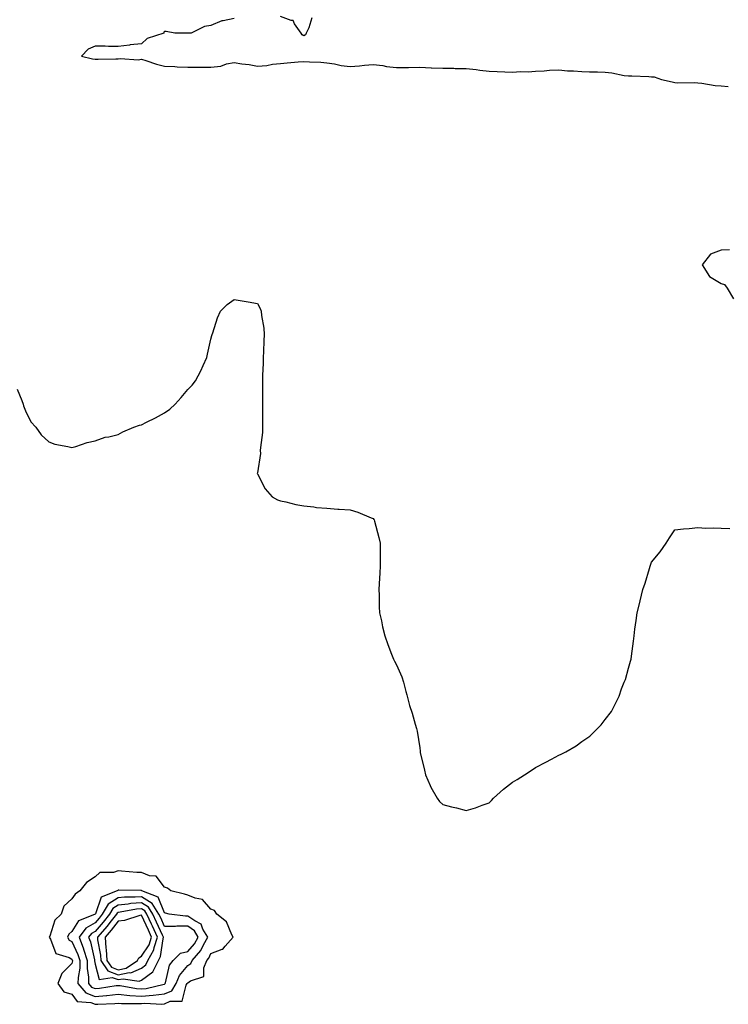
# Model space of a CAD drawing. Units: inches. Extents: x 947363 to 950003, y 7316378 to 7319018.
# Drawn here: x 947826 to 948131, y 7317723 to 7318148 of the extents above; entities that cross this region are included whole.
import ezdxf

# ---------------------------------------------------------------- set-up
doc = ezdxf.new("R2010")
doc.units = ezdxf.units.IN
doc.header["$MEASUREMENT"] = 0
doc.layers.add('Contour_94737316', color=7, linetype='Continuous', true_color=0x2a743d)

msp = doc.modelspace()

# ---------------------------------------------------------------- linework, layer by layer
at = {"layer": 'Contour_94737316'}
for points in [[(947918.05, 7318148.19, 3278), (947913.3, 7318147.17, 3278), (947912.78, 7318147.19, 3278), (947908.05, 7318145.22, 3278), (947905.22, 7318144.75, 3278), (947899.47, 7318141.92, 3278), (947898.12, 7318141.85, 3278), (947898.05, 7318141.84, 3278), (947897.96, 7318141.83, 3278), (947892.45, 7318141.92, 3278), (947888.67, 7318142.54, 3278), (947888.05, 7318142.59, 3278), (947887.73, 7318142.25, 3278), (947887.74, 7318141.92, 3278), (947880.46, 7318139.51, 3278), (947878.05, 7318137.2, 3278), (947873.16, 7318136.82, 3278), (947872.87, 7318136.74, 3278), (947868.05, 7318136.18, 3278), (947863.82, 7318136.14, 3278), (947862.41, 7318136.28, 3278), (947858.05, 7318136.28, 3278), (947855.06, 7318134.91, 3278), (947852.18, 7318131.92, 3278), (947856.95, 7318130.82, 3278), (947858.05, 7318130.66, 3278), (947859.34, 7318130.64, 3278), (947866.96, 7318130.83, 3278), (947868.05, 7318130.81, 3278), (947869.02, 7318130.95, 3278), (947876.57, 7318130.44, 3278), (947878.05, 7318130.59, 3278), (947879.9, 7318130.07, 3278), (947884.62, 7318128.49, 3278), (947888.05, 7318127.66, 3278), (947892.51, 7318127.45, 3278), (947893.49, 7318127.36, 3278), (947898.05, 7318127.17, 3278), (947902.78, 7318127.19, 3278), (947903.28, 7318127.15, 3278), (947908.05, 7318127.17, 3278), (947912.32, 7318127.66, 3278), (947914.72, 7318128.59, 3278), (947918.05, 7318129.21, 3278), (947921.29, 7318128.68, 3278), (947924.45, 7318128.32, 3278), (947928.05, 7318127.65, 3278), (947932.06, 7318127.91, 3278), (947934.6, 7318128.47, 3278), (947938.05, 7318128.77, 3278), (947940.91, 7318129.06, 3278), (947945.6, 7318129.47, 3278), (947948.05, 7318129.71, 3278), (947950.47, 7318129.49, 3278), (947955.45, 7318129.32, 3278), (947958.05, 7318129.05, 3278), (947961.37, 7318128.6, 3278), (947964.12, 7318127.99, 3278), (947968.05, 7318127.55, 3278), (947972.13, 7318127.84, 3278), (947974.23, 7318128.1, 3278), (947978.05, 7318128.4, 3278), (947982.11, 7318127.86, 3278), (947983.67, 7318127.54, 3278), (947988.05, 7318127.04, 3278), (947992.88, 7318127.09, 3278), (947993.23, 7318127.1, 3278), (947998.05, 7318127.15, 3278), (948003, 7318126.97, 3278), (948003.1, 7318126.96, 3278), (948008.05, 7318126.77, 3278), (948012.85, 7318126.72, 3278), (948013.31, 7318126.66, 3278), (948018.05, 7318126.61, 3278), (948022.36, 7318126.23, 3278), (948024.06, 7318125.91, 3278), (948028.05, 7318125.48, 3278), (948031.49, 7318125.36, 3278), (948034.72, 7318125.25, 3278), (948038.05, 7318125.12, 3278), (948041.53, 7318125.4, 3278), (948044.82, 7318125.15, 3278), (948048.05, 7318125.51, 3278), (948051.78, 7318125.65, 3278), (948054.09, 7318125.88, 3278), (948058.05, 7318125.99, 3278), (948061.82, 7318125.69, 3278), (948064.36, 7318125.61, 3278), (948068.05, 7318125.33, 3278), (948071.31, 7318125.19, 3278), (948074.78, 7318125.19, 3278), (948078.05, 7318125.05, 3278), (948080.92, 7318124.79, 3278), (948086.3, 7318123.67, 3278), (948088.05, 7318123.47, 3278), (948089.53, 7318123.4, 3278), (948096.83, 7318123.14, 3278), (948098.05, 7318123.08, 3278), (948099.13, 7318123, 3278), (948102.39, 7318121.92, 3278), (948106.96, 7318120.82, 3278), (948108.05, 7318120.63, 3278), (948109.45, 7318120.52, 3278), (948116.7, 7318120.57, 3278), (948118.05, 7318120.45, 3278), (948119.68, 7318120.28, 3278), (948125.45, 7318119.32, 3278), (948128.05, 7318119.1, 3278), (948131.16, 7318118.81, 3278)], [(947951.53, 7318148.44, 3278), (947950.29, 7318144.16, 3278), (947949.06, 7318141.92, 3278), (947948.79, 7318141.17, 3278), (947948.05, 7318140.66, 3278), (947947.33, 7318141.19, 3278), (947946.92, 7318141.92, 3278), (947944.05, 7318145.92, 3278), (947943.46, 7318147.33, 3278), (947942.67, 7318147.3, 3278), (947938.05, 7318149.13, 3278)], [(948131.61, 7318048.36, 3278), (948128.05, 7318048.25, 3278), (948123.42, 7318046.55, 3278), (948119.86, 7318041.92, 3278), (948123.1, 7318036.96, 3278), (948128.05, 7318033.9, 3278), (948129.54, 7318033.41, 3278), (948130.66, 7318031.92, 3278), (948133.44, 7318027.31, 3278)], [(947824.42, 7317988.28, 3277), (947826.51, 7317983.46, 3277), (947827.09, 7317981.92, 3277), (947827.25, 7317981.12, 3277), (947828.05, 7317978.92, 3277), (947830.42, 7317974.29, 3277), (947832.49, 7317971.92, 3277), (947834.81, 7317968.68, 3277), (947838.05, 7317965.56, 3277), (947840.76, 7317964.63, 3277), (947846.32, 7317963.65, 3277), (947848.05, 7317963.2, 3277), (947849.78, 7317963.65, 3277), (947854.65, 7317965.32, 3277), (947858.05, 7317966.01, 3277), (947862.39, 7317967.59, 3277), (947863.94, 7317967.81, 3277), (947868.05, 7317968.84, 3277), (947870.08, 7317969.89, 3277), (947874.78, 7317971.92, 3277), (947877.2, 7317972.77, 3277), (947878.05, 7317973, 3277), (947880.19, 7317974.06, 3277), (947884.05, 7317975.92, 3277), (947888.05, 7317978.16, 3277), (947890.23, 7317979.74, 3277), (947892.65, 7317981.92, 3277), (947895.24, 7317984.73, 3277), (947898.05, 7317988.21, 3277), (947899.91, 7317990.07, 3277), (947901.36, 7317991.92, 3277), (947903.69, 7317996.28, 3277), (947904.72, 7317998.59, 3277), (947906.27, 7318001.92, 3277), (947906.59, 7318003.38, 3277), (947908.05, 7318009.92, 3277), (947908.47, 7318011.51, 3277), (947908.52, 7318011.92, 3277), (947908.8, 7318012.67, 3277), (947910.92, 7318019.04, 3277), (947912.08, 7318021.92, 3277), (947915.09, 7318024.87, 3277), (947918.05, 7318027.03, 3277), (947922.41, 7318026.28, 3277), (947924.03, 7318025.94, 3277), (947928.05, 7318025.23, 3277), (947929.25, 7318023.12, 3277), (947929.71, 7318021.92, 3277), (947929.9, 7318020.07, 3277), (947930.77, 7318014.65, 3277), (947931.01, 7318011.92, 3277), (947930.87, 7318009.1, 3277), (947930.75, 7318004.62, 3277), (947930.62, 7318001.92, 3277), (947930.5, 7317999.47, 3277), (947930.33, 7317994.2, 3277), (947930.24, 7317991.92, 3277), (947930.3, 7317989.67, 3277), (947930.2, 7317984.07, 3277), (947930.25, 7317981.92, 3277), (947930.31, 7317979.66, 3277), (947930.23, 7317974.1, 3277), (947930.33, 7317971.92, 3277), (947930.28, 7317969.69, 3277), (947929.35, 7317963.22, 3277), (947929.32, 7317961.92, 3277), (947929.34, 7317960.63, 3277), (947928.05, 7317952.31, 3277), (947927.98, 7317951.92, 3277), (947928.05, 7317951.75, 3277), (947931.46, 7317945.33, 3277), (947934.44, 7317941.92, 3277), (947936.78, 7317940.65, 3277), (947938.05, 7317940.13, 3277), (947940.26, 7317939.71, 3277), (947944.67, 7317938.54, 3277), (947948.05, 7317938.01, 3277), (947952.46, 7317937.51, 3277), (947953.48, 7317937.35, 3277), (947958.05, 7317936.96, 3277), (947962.76, 7317936.63, 3277), (947963.39, 7317936.57, 3277), (947968.05, 7317936.24, 3277), (947971.34, 7317935.21, 3277), (947977.17, 7317932.8, 3277), (947978.05, 7317932.48, 3277), (947978.29, 7317932.16, 3277), (947978.46, 7317931.92, 3277), (947978.59, 7317931.38, 3277), (947980.46, 7317924.33, 3277), (947981.04, 7317921.92, 3277), (947981, 7317918.97, 3277), (947981.05, 7317914.92, 3277), (947981, 7317911.92, 3277), (947980.84, 7317909.13, 3277), (947980.52, 7317904.39, 3277), (947980.37, 7317901.92, 3277), (947980.52, 7317899.45, 3277), (947980.62, 7317894.48, 3277), (947980.76, 7317891.92, 3277), (947981.53, 7317888.44, 3277), (947982.01, 7317885.87, 3277), (947982.99, 7317881.92, 3277), (947984.34, 7317878.21, 3277), (947985.91, 7317874.05, 3277), (947986.72, 7317871.92, 3277), (947987.17, 7317871.04, 3277), (947988.05, 7317869.39, 3277), (947990.33, 7317864.2, 3277), (947991.01, 7317861.92, 3277), (947992.1, 7317857.87, 3277), (947992.55, 7317856.42, 3277), (947993.62, 7317851.92, 3277), (947994.74, 7317848.6, 3277), (947996.09, 7317843.89, 3277), (947996.69, 7317841.92, 3277), (947996.9, 7317840.77, 3277), (947998.05, 7317833.66, 3277), (947998.25, 7317832.12, 3277), (947998.26, 7317831.92, 3277), (947998.32, 7317831.64, 3277), (948000.08, 7317823.95, 3277), (948000.51, 7317821.92, 3277), (948002.59, 7317817.37, 3277), (948002.85, 7317816.72, 3277), (948005.57, 7317811.92, 3277), (948006.63, 7317810.5, 3277), (948008.05, 7317809.17, 3277), (948011.73, 7317808.23, 3277), (948013.86, 7317807.73, 3277), (948018.05, 7317806.59, 3277), (948022.14, 7317807.82, 3277), (948025.04, 7317808.91, 3277), (948028.05, 7317809.92, 3277), (948029.05, 7317810.93, 3277), (948029.82, 7317811.92, 3277), (948034.19, 7317815.78, 3277), (948038.05, 7317818.81, 3277), (948040.03, 7317819.94, 3277), (948043.27, 7317821.92, 3277), (948046.06, 7317823.91, 3277), (948048.05, 7317825.16, 3277), (948052.5, 7317827.47, 3277), (948054.9, 7317828.76, 3277), (948058.05, 7317830.45, 3277), (948059.13, 7317830.84, 3277), (948061.07, 7317831.92, 3277), (948065.47, 7317834.49, 3277), (948068.05, 7317836.4, 3277), (948071.36, 7317838.6, 3277), (948074.7, 7317841.92, 3277), (948076.34, 7317843.62, 3277), (948078.05, 7317845.78, 3277), (948080.73, 7317849.24, 3277), (948082.11, 7317851.92, 3277), (948084.07, 7317855.9, 3277), (948085.14, 7317859.01, 3277), (948086.31, 7317861.92, 3277), (948086.8, 7317863.17, 3277), (948088.05, 7317868.04, 3277), (948089.01, 7317870.96, 3277), (948089.21, 7317871.92, 3277), (948089.35, 7317873.22, 3277), (948090.33, 7317879.64, 3277), (948090.57, 7317881.92, 3277), (948090.91, 7317884.78, 3277), (948091.46, 7317888.51, 3277), (948091.83, 7317891.92, 3277), (948093.09, 7317896.89, 3277), (948093.1, 7317896.97, 3277), (948094.23, 7317901.92, 3277), (948095.26, 7317904.71, 3277), (948097.15, 7317911.02, 3277), (948097.44, 7317911.92, 3277), (948097.61, 7317912.36, 3277), (948098.05, 7317913.64, 3277), (948101.75, 7317918.22, 3277), (948104.31, 7317921.92, 3277), (948105.78, 7317924.19, 3277), (948108.05, 7317927.67, 3277), (948111.83, 7317928.14, 3277), (948114.33, 7317928.2, 3277), (948118.05, 7317928.6, 3277), (948121.53, 7317928.44, 3277), (948124.59, 7317928.46, 3277), (948128.05, 7317928.36, 3277), (948131.8, 7317928.17, 3277)]]:
    msp.add_polyline3d(points, dxfattribs=at)
for points in [[(947888.05, 7317723.26, 3277), (947890.46, 7317724.33, 3277), (947895.64, 7317724.33, 3277), (947897.37, 7317731.24, 3277), (947897.8, 7317731.92, 3277), (947897.86, 7317732.1, 3277), (947898.05, 7317732.32, 3277), (947899.25, 7317733.12, 3277), (947904.94, 7317735.02, 3277), (947904.9, 7317738.77, 3277), (947906.23, 7317741.92, 3277), (947907.07, 7317742.9, 3277), (947908.05, 7317744.97, 3277), (947912.88, 7317746.75, 3277), (947913.22, 7317746.76, 3277), (947914.23, 7317748.1, 3277), (947917.58, 7317751.92, 3277), (947916.98, 7317752.99, 3277), (947914.77, 7317758.64, 3277), (947910.58, 7317761.92, 3277), (947909.56, 7317763.43, 3277), (947908.05, 7317764.1, 3277), (947904.41, 7317768.27, 3277), (947901.16, 7317768.81, 3277), (947898.05, 7317770.14, 3277), (947896.65, 7317770.52, 3277), (947890.78, 7317771.92, 3277), (947889.28, 7317773.15, 3277), (947888.05, 7317773.54, 3277), (947884.4, 7317778.26, 3277), (947881.51, 7317778.46, 3277), (947878.05, 7317779.82, 3277), (947876.04, 7317779.91, 3277), (947869.52, 7317780.44, 3277), (947868.05, 7317780.52, 3277), (947866, 7317779.86, 3277), (947860.13, 7317779.84, 3277), (947858.05, 7317778.05, 3277), (947854.38, 7317775.59, 3277), (947851.51, 7317771.92, 3277), (947849.51, 7317770.46, 3277), (947848.05, 7317768.51, 3277), (947844.63, 7317765.34, 3277), (947843.38, 7317761.92, 3277), (947840.65, 7317759.32, 3277), (947838.6, 7317752.47, 3277), (947838.33, 7317751.92, 3277), (947838.79, 7317751.17, 3277), (947841.13, 7317744.99, 3277), (947846.83, 7317743.14, 3277), (947848.05, 7317742.42, 3277), (947848.21, 7317742.08, 3277), (947848.26, 7317741.92, 3277), (947848.26, 7317741.71, 3277), (947848.05, 7317740.56, 3277), (947843.7, 7317736.26, 3277), (947842.05, 7317731.92, 3277), (947844.53, 7317728.4, 3277), (947848.05, 7317727.32, 3277), (947850.38, 7317724.26, 3277), (947856.22, 7317723.75, 3277), (947858.05, 7317723.01, 3277), (947859.24, 7317723.12, 3277), (947866.6, 7317723.37, 3277), (947868.05, 7317723.52, 3277), (947869.51, 7317723.38, 3277), (947876.56, 7317723.41, 3277), (947878.05, 7317723.29, 3277), (947879.56, 7317723.43, 3277), (947886.85, 7317723.12, 3277)], [(947888.05, 7317727.51, 3278), (947891.11, 7317728.86, 3278), (947893.02, 7317731.92, 3278), (947894.49, 7317735.48, 3278), (947898.05, 7317739.7, 3278), (947899.38, 7317740.59, 3278), (947899.94, 7317741.92, 3278), (947903.7, 7317746.27, 3278), (947904.86, 7317748.73, 3278), (947906.65, 7317751.92, 3278), (947904.6, 7317755.37, 3278), (947903.76, 7317757.63, 3278), (947901.01, 7317758.96, 3278), (947898.05, 7317760.96, 3278), (947897.09, 7317760.96, 3278), (947890.03, 7317761.92, 3278), (947888.49, 7317762.36, 3278), (947888.05, 7317762.48, 3278), (947885.29, 7317769.16, 3278), (947878.2, 7317771.92, 3278), (947878.13, 7317772, 3278), (947878.05, 7317772.03, 3278), (947877.94, 7317772.03, 3278), (947868.32, 7317772.2, 3278), (947868.05, 7317772.21, 3278), (947867.83, 7317772.14, 3278), (947867.59, 7317771.92, 3278), (947860.73, 7317769.24, 3278), (947858.19, 7317762.06, 3278), (947858.11, 7317761.92, 3278), (947858.08, 7317761.89, 3278), (947858.05, 7317761.85, 3278), (947857.88, 7317761.76, 3278), (947850.89, 7317759.08, 3278), (947848.05, 7317754.48, 3278), (947846.75, 7317753.22, 3278), (947846.12, 7317751.92, 3278), (947846.86, 7317750.73, 3278), (947848.05, 7317750.03, 3278), (947850.65, 7317744.52, 3278), (947851.46, 7317741.92, 3278), (947851.42, 7317738.55, 3278), (947850.71, 7317734.57, 3278), (947850.67, 7317731.92, 3278), (947854.1, 7317727.98, 3278), (947858.05, 7317726.39, 3278), (947862.96, 7317726.83, 3278), (947863.13, 7317726.84, 3278), (947868.05, 7317727.34, 3278), (947872.99, 7317726.86, 3278), (947873.11, 7317726.86, 3278), (947878.05, 7317726.46, 3278), (947883.04, 7317726.91, 3278), (947883.06, 7317726.91, 3278)], [(947888.05, 7317731.75, 3279), (947888.17, 7317731.8, 3279), (947888.24, 7317731.92, 3279), (947888.37, 7317732.24, 3279), (947890.12, 7317739.84, 3279), (947891.74, 7317741.92, 3279), (947894.9, 7317745.07, 3279), (947898.05, 7317745.8, 3279), (947900.94, 7317749.03, 3279), (947902.56, 7317751.92, 3279), (947900.88, 7317754.75, 3279), (947898.05, 7317756.66, 3279), (947893.31, 7317756.66, 3279), (947892.71, 7317756.57, 3279), (947888.05, 7317756.57, 3279), (947886.37, 7317760.25, 3279), (947885.6, 7317761.92, 3279), (947882.67, 7317766.54, 3279), (947878.05, 7317769.39, 3279), (947875.29, 7317769.16, 3279), (947870.78, 7317769.19, 3279), (947868.05, 7317768.91, 3279), (947863.76, 7317766.21, 3279), (947861.17, 7317761.92, 3279), (947859.79, 7317760.18, 3279), (947858.05, 7317758.16, 3279), (947854.1, 7317755.87, 3279), (947851.14, 7317751.92, 3279), (947853.1, 7317746.97, 3279), (947853.13, 7317746.84, 3279), (947854.64, 7317741.92, 3279), (947854.61, 7317738.49, 3279), (947855.22, 7317734.75, 3279), (947855.18, 7317731.92, 3279), (947856.52, 7317730.39, 3279), (947858.05, 7317729.77, 3279), (947860.02, 7317729.95, 3279), (947867.2, 7317731.07, 3279), (947868.05, 7317731.16, 3279), (947868.89, 7317731.08, 3279), (947875.93, 7317729.8, 3279), (947878.05, 7317729.63, 3279), (947880.15, 7317729.82, 3279), (947887.85, 7317731.73, 3279)], [(947878.05, 7317733.38, 3280), (947882.9, 7317737.07, 3280), (947885.38, 7317741.92, 3280), (947886.34, 7317743.62, 3280), (947887.38, 7317751.25, 3280), (947887.59, 7317751.92, 3280), (947887.2, 7317752.76, 3280), (947884.6, 7317758.47, 3280), (947883, 7317761.92, 3280), (947881.08, 7317764.95, 3280), (947878.05, 7317766.82, 3280), (947873.53, 7317766.44, 3280), (947872.35, 7317766.22, 3280), (947868.05, 7317765.78, 3280), (947865.68, 7317764.29, 3280), (947864.25, 7317761.92, 3280), (947861.5, 7317758.47, 3280), (947858.05, 7317754.45, 3280), (947856.45, 7317753.52, 3280), (947855.24, 7317751.92, 3280), (947856.04, 7317749.91, 3280), (947857.75, 7317742.22, 3280), (947857.84, 7317741.92, 3280), (947857.84, 7317741.71, 3280), (947858.05, 7317740.39, 3280), (947859.78, 7317733.65, 3280), (947865.36, 7317734.61, 3280), (947868.05, 7317733.64, 3280), (947870.16, 7317734.02, 3280), (947877.04, 7317732.93, 3280)], [(947878.05, 7317738.62, 3281), (947879.92, 7317740.05, 3281), (947880.88, 7317741.92, 3281), (947883.46, 7317746.51, 3281), (947883.59, 7317747.46, 3281), (947885.02, 7317751.92, 3281), (947882.83, 7317756.7, 3281), (947882.44, 7317757.53, 3281), (947880.41, 7317761.92, 3281), (947879.5, 7317763.37, 3281), (947878.05, 7317764.25, 3281), (947875.89, 7317764.07, 3281), (947868.87, 7317762.74, 3281), (947868.05, 7317762.66, 3281), (947867.6, 7317762.37, 3281), (947867.33, 7317761.92, 3281), (947864.44, 7317758.31, 3281), (947863.21, 7317756.76, 3281), (947859.09, 7317751.92, 3281), (947859.17, 7317750.8, 3281), (947860.36, 7317744.23, 3281), (947860.52, 7317741.92, 3281), (947863.54, 7317737.41, 3281), (947868.05, 7317735.79, 3281), (947872.79, 7317736.66, 3281), (947873.42, 7317736.55, 3281)], [(947868.05, 7317737.94, 3282), (947871.42, 7317738.56, 3282), (947876.38, 7317741.92, 3282), (947876.89, 7317743.08, 3282), (947878.05, 7317743.71, 3282), (947881.38, 7317748.59, 3282), (947882.44, 7317751.92, 3282), (947881.07, 7317754.93, 3282), (947878.05, 7317761.42, 3282), (947877.43, 7317761.31, 3282), (947870.76, 7317759.21, 3282), (947868.05, 7317758.86, 3282), (947864.97, 7317754.99, 3282), (947862.36, 7317751.92, 3282), (947862.75, 7317747.22, 3282), (947862.84, 7317746.71, 3282), (947863.16, 7317741.92, 3282), (947865.12, 7317738.99, 3282)]]:
    msp.add_polyline3d(points, close=True, dxfattribs=at)

doc.saveas('drawing.dxf')
